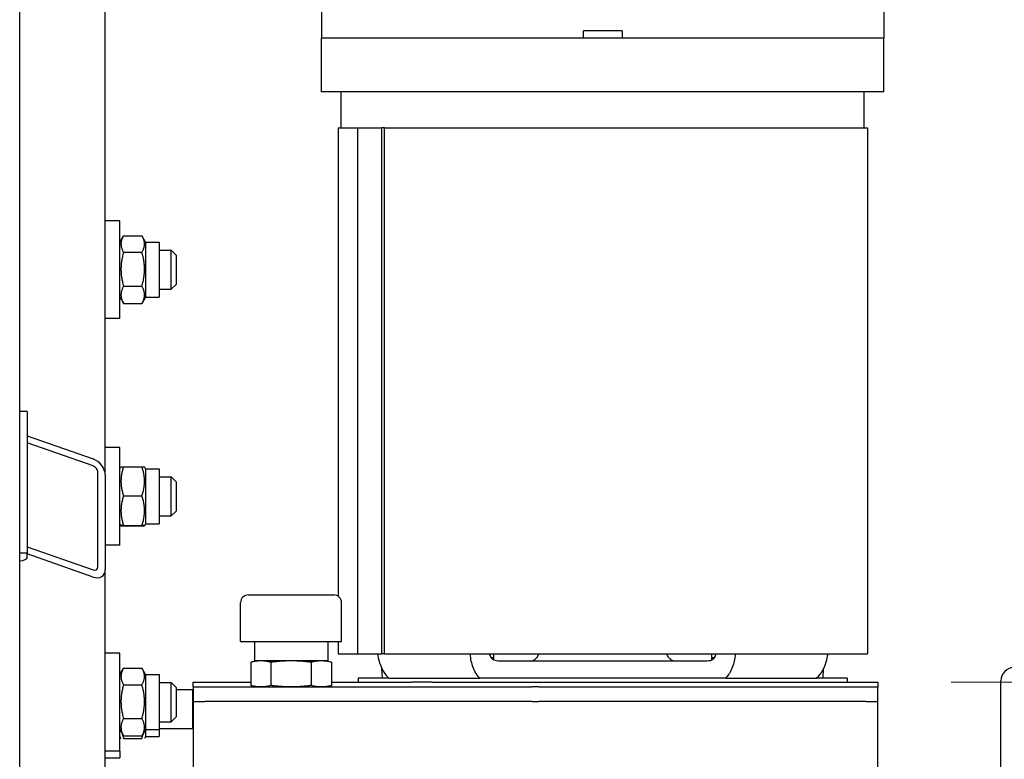
# Model space of a CAD drawing. Units: millimetres. Extents: x 466 to 6270, y 58 to 8172.
# Drawn here: x 1531 to 1934, y 2422 to 2725 of the extents above; entities that cross this region are included whole.
import ezdxf

# ---------------------------------------------------------------- set-up
doc = ezdxf.new("R2010")
doc.units = ezdxf.units.MM
doc.header["$LTSCALE"] = 30
doc.layers.add('Dimensions(Hillmar_metric)', color=7, linetype='Continuous', lineweight=13)
doc.layers.add('Visible Edges(Hillmar_metric)', color=7, linetype='Continuous', lineweight=25)
doc.styles.add('Hillmar_metric_Dimensions', font='arial.ttf')
doc.dimstyles.new('DEFAULT-ISO-Method 1b-Hillmar_metric', dxfattribs={"dimscale": 30, "dimtxt": 2, "dimasz": 2.5, "dimexe": 1, "dimexo": 1, "dimgap": 0.25, "dimtad": 1, "dimtih": 1, "dimtoh": 1, "dimrnd": 1e-08, "dimdsep": 46, "dimtxsty": 'Hillmar_metric_Dimensions', "dimcen": 0.09, "dimdle": 8, "dimclrd": 7, "dimclre": 7, "dimclrt": 7, "dimazin": 2, "dimtfac": 0.75, "dimtmove": 0, "dimatfit": 3, "dimfxl": 1, "dimtolj": 1, "dimlwd": 9, "dimlwe": 9, "dimarcsym": 0})

# ---------------------------------------------------------------- blocks, each defined once
blk = doc.blocks.new('*D33')
at = {"layer": 'Defpoints', "color": 0, "linetype": 'Continuous', "transparency": 16777216}
for p in [(1881.8, 2453.83), (1924.3, 1959.83), (2898.64, 1959.83)]:
    blk.add_point(p, dxfattribs=at)
at = {"layer": 'Dimensions(Hillmar_metric)', "color": 7, "linetype": 'Continuous', "lineweight": 9, "transparency": 16777216}
for p, q in [((1911.8, 2453.83), (2928.64, 2453.83)), ((2898.64, 2378.83), (2898.64, 2244.97)), ((2898.64, 2034.83), (2898.64, 2168.7)), ((1954.3, 1959.83), (2928.64, 1959.83))]:
    blk.add_line(p, q, dxfattribs=at)
at = {"layer": 'Dimensions(Hillmar_metric)', "color": 7, "linetype": 'Continuous', "transparency": 16777216}
for points in [[(2886.14, 2378.83), (2911.14, 2378.83), (2898.64, 2453.83)], [(2886.14, 2034.83), (2911.14, 2034.83), (2898.64, 1959.83)]]:
    blk.add_solid(points, dxfattribs=at)
at = {"layer": 'Dimensions(Hillmar_metric)', "color": 7, "linetype": 'Continuous', "lineweight": 13, "transparency": 16777216, "insert": (2898.64, 2206.83), "char_height": 60, "attachment_point": 5, "style": 'Hillmar_metric_Dimensions'}
blk.add_mtext('\\A1;494', dxfattribs=at)
blk = doc.blocks.new('*D34')
at = {"layer": 'Defpoints', "color": 0, "linetype": 'Continuous', "transparency": 16777216}
for p in [(1849.3, 3040.38), (1881.8, 2453.83), (2898.64, 2453.83)]:
    blk.add_point(p, dxfattribs=at)
at = {"layer": 'Dimensions(Hillmar_metric)', "color": 7, "linetype": 'Continuous', "lineweight": 9, "transparency": 16777216}
for p, q in [((1879.3, 3040.38), (2928.64, 3040.38)), ((2898.64, 2965.38), (2898.64, 2785.24)), ((2898.64, 2528.83), (2898.64, 2708.97)), ((1911.8, 2453.83), (2928.64, 2453.83))]:
    blk.add_line(p, q, dxfattribs=at)
at = {"layer": 'Dimensions(Hillmar_metric)', "color": 7, "linetype": 'Continuous', "transparency": 16777216}
for points in [[(2886.14, 2965.38), (2911.14, 2965.38), (2898.64, 3040.38)], [(2886.14, 2528.83), (2911.14, 2528.83), (2898.64, 2453.83)]]:
    blk.add_solid(points, dxfattribs=at)
at = {"layer": 'Dimensions(Hillmar_metric)', "color": 7, "linetype": 'Continuous', "lineweight": 13, "transparency": 16777216, "insert": (2898.64, 2747.11), "char_height": 60, "attachment_point": 5, "style": 'Hillmar_metric_Dimensions'}
blk.add_mtext('\\A1;587', dxfattribs=at)
blk = doc.blocks.new('*D35')
at = {"layer": 'Defpoints', "color": 0, "linetype": 'Continuous', "transparency": 16777216}
for p in [(2689.93, 2516.86), (1639.3, 1884.83), (2689.93, 1764.22)]:
    blk.add_point(p, dxfattribs=at)
at = {"layer": 'Dimensions(Hillmar_metric)', "color": 7, "linetype": 'Continuous', "lineweight": 9, "transparency": 16777216}
for p, q in [((2689.93, 2486.86), (2689.93, 1734.22)), ((1639.3, 1854.83), (1639.3, 1734.22)), ((1714.3, 1764.22), (2614.93, 1764.22))]:
    blk.add_line(p, q, dxfattribs=at)
at = {"layer": 'Dimensions(Hillmar_metric)', "color": 7, "linetype": 'Continuous', "transparency": 16777216}
for points in [[(1714.3, 1776.72), (1714.3, 1751.72), (1639.3, 1764.22)], [(2614.93, 1776.72), (2614.93, 1751.72), (2689.93, 1764.22)]]:
    blk.add_solid(points, dxfattribs=at)
at = {"layer": 'Dimensions(Hillmar_metric)', "color": 7, "linetype": 'Continuous', "lineweight": 13, "transparency": 16777216, "insert": (2164.61, 1802.35), "char_height": 60, "attachment_point": 5, "style": 'Hillmar_metric_Dimensions'}
blk.add_mtext('\\A1;1055', dxfattribs=at)

msp = doc.modelspace()

# ---------------------------------------------------------------- linework, layer by layer
at = {"layer": 'Visible Edges(Hillmar_metric)'}
for p, q in [((1530.797, 2215.832), (1530.797, 3461.632)), ((1565.797, 2538.487), (1565.797, 3030.419)), ((1654.297, 2729.12), (1654.297, 2717.12)), ((1884.297, 2729.12), (1884.297, 2717.12)), ((1777.23, 2720.12), (1761.364, 2720.12)), ((1761.364, 2717.12), (1761.364, 2720.12)), ((1777.23, 2720.12), (1777.23, 2717.12)), ((1884.297, 2717.12), (1654.297, 2717.12)), ((1654.297, 2695.12), (1654.297, 2717.12)), ((1884.297, 2717.12), (1654.297, 2717.12)), ((1654.297, 2695.12), (1654.297, 2717.12)), ((1884.297, 2717.12), (1654.297, 2717.12)), ((1654.297, 2695.12), (1654.297, 2717.12)), ((1884.297, 2717.12), (1654.297, 2717.12)), ((1654.297, 2695.12), (1654.297, 2717.12)), ((1761.364, 2717.12), (1654.297, 2717.12)), ((1884.297, 2717.12), (1777.23, 2717.12)), ((1884.297, 2695.12), (1884.297, 2717.12)), ((1884.297, 2695.12), (1884.297, 2717.12)), ((1884.297, 2695.12), (1884.297, 2717.12)), ((1884.297, 2695.12), (1884.297, 2717.12)), ((1884.297, 2695.12), (1654.297, 2695.12)), ((1884.297, 2695.12), (1654.297, 2695.12)), ((1884.297, 2695.12), (1654.297, 2695.12)), ((1884.297, 2695.12), (1654.297, 2695.12)), ((1662.297, 2680.42), (1662.297, 2695.12)), ((1662.297, 2680.42), (1662.297, 2695.12)), ((1662.297, 2680.42), (1662.297, 2695.12)), ((1662.297, 2680.42), (1662.297, 2695.12)), ((1876.297, 2680.42), (1876.297, 2695.12)), ((1876.297, 2680.42), (1876.297, 2695.12)), ((1876.297, 2680.42), (1876.297, 2695.12)), ((1876.297, 2680.42), (1876.297, 2695.12)), ((1661.027, 2680.42), (1669.049, 2680.42)), ((1661.027, 2680.42), (1661.027, 2488.95)), ((1669.049, 2465.42), (1669.049, 2680.42)), ((1669.049, 2680.42), (1678.939, 2680.42)), ((1679.986, 2680.42), (1678.939, 2680.42)), ((1678.939, 2465.42), (1678.939, 2680.42)), ((1679.986, 2465.42), (1679.986, 2680.42)), ((1679.986, 2680.42), (1877.567, 2680.42)), ((1877.567, 2680.42), (1877.567, 2465.42)), ((1571.797, 2642.419), (1565.797, 2642.419)), ((1571.797, 2602.419), (1571.797, 2642.419)), ((1571.797, 2633.669), (1573.229, 2636.149)), ((1573.302, 2636.273), (1580.792, 2636.273)), ((1582.297, 2633.669), (1580.865, 2636.149)), ((1582.297, 2633.669), (1582.297, 2611.169)), ((1582.297, 2633.669), (1587.797, 2633.669)), ((1587.797, 2633.669), (1587.797, 2611.169)), ((1587.797, 2630.419), (1592.797, 2630.419)), ((1592.797, 2614.419), (1592.797, 2630.419)), ((1594.797, 2628.419), (1592.797, 2630.419)), ((1573.302, 2629.539), (1580.792, 2629.539)), ((1594.797, 2628.419), (1594.797, 2616.419)), ((1573.302, 2615.685), (1580.792, 2615.685)), ((1587.797, 2614.419), (1592.797, 2614.419)), ((1594.797, 2616.419), (1592.797, 2614.419)), ((1571.797, 2611.169), (1573.229, 2608.688)), ((1582.297, 2611.169), (1580.865, 2608.688)), ((1582.297, 2611.169), (1587.797, 2611.169)), ((1573.302, 2608.564), (1580.792, 2608.564)), ((1571.797, 2602.419), (1565.797, 2602.419)), ((1533.797, 2564.452), (1530.797, 2564.452)), ((1533.797, 2564.452), (1533.797, 2506.496)), ((1533.797, 2554.509), (1560.797, 2545.065)), ((1560.797, 2542.167), (1533.797, 2551.611)), ((1571.797, 2549.758), (1565.797, 2549.758)), ((1571.797, 2509.758), (1571.797, 2549.758)), ((1571.797, 2541.008), (1572.231, 2541.76)), ((1573.302, 2541.868), (1580.792, 2541.868)), ((1582.297, 2541.008), (1581.863, 2541.76)), ((1562.797, 2500.899), (1562.797, 2539.536)), ((1565.797, 2538.487), (1565.797, 2499.85)), ((1582.297, 2541.008), (1582.297, 2518.508)), ((1582.297, 2541.008), (1587.797, 2541.008)), ((1587.797, 2541.008), (1587.797, 2518.508)), ((1587.797, 2537.758), (1592.797, 2537.758)), ((1592.797, 2521.758), (1592.797, 2537.758)), ((1594.797, 2535.758), (1592.797, 2537.758)), ((1594.797, 2535.758), (1594.797, 2523.758)), ((1573.302, 2529.981), (1580.792, 2529.981)), ((1587.797, 2521.758), (1592.797, 2521.758)), ((1594.797, 2523.758), (1592.797, 2521.758)), ((1571.797, 2518.508), (1572.231, 2517.757)), ((1573.302, 2517.871), (1580.792, 2517.871)), ((1573.302, 2517.648), (1580.792, 2517.648)), ((1582.297, 2518.508), (1581.863, 2517.757)), ((1582.297, 2518.508), (1587.797, 2518.508)), ((1571.797, 2509.758), (1565.797, 2509.758)), ((1533.797, 2506.496), (1530.797, 2506.496)), ((1533.797, 2509.11), (1560.797, 2499.667)), ((1533.797, 2504.684), (1533.797, 2506.496)), ((1560.797, 2496.769), (1533.797, 2506.212)), ((1565.797, 2244.395), (1565.797, 2499.85)), ((1624.335, 2489.488), (1659.26, 2489.488)), ((1621.16, 2470.438), (1621.16, 2486.313)), ((1662.435, 2470.438), (1662.435, 2486.313)), ((1621.16, 2470.438), (1662.435, 2470.438)), ((1626.797, 2470.438), (1626.797, 2462.5)), ((1656.797, 2470.438), (1656.797, 2462.5)), ((1661.027, 2470.438), (1661.027, 2465.42)), ((1571.797, 2465.642), (1565.797, 2465.642)), ((1571.797, 2425.642), (1571.797, 2465.642)), ((1661.027, 2465.42), (1669.049, 2465.42)), ((1669.049, 2465.42), (1678.939, 2465.42)), ((1679.986, 2465.42), (1678.939, 2465.42)), ((1679.986, 2465.42), (1877.567, 2465.42)), ((1724.729, 2463.832), (1724.729, 2465.42)), ((1724.729, 2462.793), (1724.729, 2465.42)), ((1724.729, 2462.793), (1724.729, 2465.42)), ((1724.729, 2462.793), (1724.729, 2465.42)), ((1724.729, 2462.793), (1724.729, 2465.42)), ((1813.866, 2463.832), (1813.866, 2465.42)), ((1813.866, 2462.793), (1813.866, 2465.42)), ((1813.866, 2462.793), (1813.866, 2465.42)), ((1813.866, 2462.793), (1813.866, 2465.42)), ((1813.866, 2462.793), (1813.866, 2465.42)), ((1627.51, 2462.5), (1625.299, 2461.908)), ((1625.299, 2461.908), (1625.299, 2452.425)), ((1656.797, 2462.5), (1626.797, 2462.5)), ((1633.548, 2461.908), (1633.548, 2452.425)), ((1650.046, 2461.908), (1650.046, 2452.425)), ((1656.085, 2462.5), (1658.295, 2461.908)), ((1658.295, 2461.908), (1658.295, 2452.425)), ((1723.592, 2463.832), (1724.729, 2463.832)), ((1808.531, 2462.42), (1730.063, 2462.42)), ((1808.531, 2462.42), (1730.063, 2462.42)), ((1808.531, 2462.42), (1730.063, 2462.42)), ((1808.531, 2462.42), (1730.063, 2462.42)), ((1813.866, 2463.832), (1815.002, 2463.832)), ((1571.797, 2456.892), (1573.229, 2459.372)), ((1573.302, 2459.497), (1580.792, 2459.497)), ((1582.297, 2456.892), (1580.865, 2459.372)), ((1582.297, 2456.892), (1582.297, 2434.392)), ((1582.297, 2456.892), (1587.797, 2456.892)), ((1587.797, 2456.892), (1587.797, 2434.392)), ((1679.166, 2455.42), (1678.998, 2459.274)), ((1679.166, 2455.42), (1678.998, 2459.274)), ((1679.166, 2455.42), (1678.998, 2459.274)), ((1679.166, 2455.42), (1678.998, 2459.274)), ((1859.428, 2455.42), (1859.596, 2459.274)), ((1859.428, 2455.42), (1859.596, 2459.274)), ((1859.428, 2455.42), (1859.596, 2459.274)), ((1859.428, 2455.42), (1859.596, 2459.274)), ((1587.797, 2453.642), (1592.797, 2453.642)), ((1592.797, 2437.642), (1592.797, 2453.642)), ((1594.797, 2451.642), (1592.797, 2453.642)), ((1601.797, 2453.832), (1625.299, 2453.832)), ((1601.797, 2451.832), (1601.797, 2453.832)), ((1658.295, 2453.832), (1691.043, 2453.832)), ((1681.739, 2455.42), (1669.297, 2455.42)), ((1669.297, 2455.42), (1669.297, 2453.832)), ((1681.739, 2455.42), (1718.952, 2455.42)), ((1681.739, 2455.42), (1718.952, 2455.42)), ((1681.739, 2455.42), (1718.952, 2455.42)), ((1681.739, 2455.42), (1718.952, 2455.42)), ((1699.502, 2453.832), (1691.043, 2453.832)), ((1699.502, 2453.832), (1708.806, 2453.832)), ((1708.806, 2453.832), (1799.907, 2453.832)), ((1719.674, 2455.42), (1718.952, 2455.42)), ((1719.674, 2455.42), (1718.952, 2455.42)), ((1719.674, 2455.42), (1718.952, 2455.42)), ((1719.674, 2455.42), (1718.952, 2455.42)), ((1818.921, 2455.42), (1719.674, 2455.42)), ((1799.907, 2453.832), (1881.797, 2453.832)), ((1819.642, 2455.42), (1818.921, 2455.42)), ((1819.642, 2455.42), (1818.921, 2455.42)), ((1819.642, 2455.42), (1818.921, 2455.42)), ((1819.642, 2455.42), (1818.921, 2455.42)), ((1819.642, 2455.42), (1856.855, 2455.42)), ((1819.642, 2455.42), (1856.855, 2455.42)), ((1819.642, 2455.42), (1856.855, 2455.42)), ((1819.642, 2455.42), (1856.855, 2455.42)), ((1869.297, 2455.42), (1856.855, 2455.42)), ((1869.297, 2455.42), (1869.297, 2453.832)), ((1881.797, 2453.832), (1881.797, 2451.832)), ((1932.168, 2007.832), (1932.168, 2454.275)), ((1573.302, 2452.763), (1580.792, 2452.763)), ((1594.797, 2451.642), (1594.797, 2439.642)), ((1594.797, 2450.825), (1601.57, 2450.825)), ((1601.57, 2434.825), (1601.57, 2450.825)), ((1601.797, 2450.598), (1601.57, 2450.825)), ((1601.797, 2451.832), (1601.797, 2445.832)), ((1601.797, 2451.832), (1606.447, 2451.832)), ((1606.447, 2451.832), (1740.447, 2451.832)), ((1627.51, 2451.832), (1625.299, 2452.425)), ((1656.085, 2451.832), (1658.295, 2452.425)), ((1743.147, 2451.832), (1740.447, 2451.832)), ((1743.147, 2451.832), (1877.147, 2451.832)), ((1877.147, 2451.832), (1881.797, 2451.832)), ((1881.797, 2445.832), (1881.797, 2451.832)), ((1601.797, 2445.832), (1601.797, 2368.332)), ((1601.797, 2445.832), (1606.54, 2445.832)), ((1732.28, 2445.832), (1606.54, 2445.832)), ((1740.447, 2445.832), (1732.28, 2445.832)), ((1740.447, 2445.832), (1743.147, 2445.832)), ((1751.315, 2445.832), (1743.147, 2445.832)), ((1877.054, 2445.832), (1751.315, 2445.832)), ((1877.054, 2445.832), (1881.797, 2445.832)), ((1881.797, 2368.332), (1881.797, 2445.832)), ((1573.302, 2438.908), (1580.792, 2438.908)), ((1587.797, 2437.642), (1592.797, 2437.642)), ((1594.797, 2439.642), (1592.797, 2437.642)), ((1571.797, 2434.392), (1573.229, 2431.911)), ((1582.297, 2434.392), (1580.865, 2431.911)), ((1582.297, 2434.392), (1582.297, 2431.575)), ((1582.297, 2434.392), (1587.797, 2434.392)), ((1587.797, 2434.825), (1601.57, 2434.825)), ((1587.797, 2434.392), (1587.797, 2431.575)), ((1601.797, 2435.052), (1601.57, 2434.825)), ((1571.797, 2431.575), (1572.23, 2430.825)), ((1573.302, 2431.787), (1580.792, 2431.787)), ((1573.302, 2430.825), (1580.792, 2430.825)), ((1582.297, 2431.575), (1581.864, 2430.825)), ((1582.297, 2431.575), (1587.797, 2431.575)), ((1571.797, 2425.642), (1565.797, 2425.642)), ((1571.797, 2425.642), (1571.797, 2422.825)), ((1565.797, 2422.825), (1571.797, 2422.825))]:
    msp.add_line(p, q, dxfattribs=at)
for centre, radius, start, end in [((1624.335, 2486.313), 3.175, 90, 180), ((1659.26, 2486.313), 3.175, 0, 90), ((1937.726, 2454.275), 5.558, 90, 180)]:
    msp.add_arc(centre, radius, start, end, dxfattribs=at)
for centre, major_axis, ratio, start_param, end_param in [((1560.797, 2540.235), (3.984, -4.312), 0.7006982, 0.6488067, 2.219603), ((1560.797, 2540.235), (-1.594, 1.725), 0.7006982, 3.7903993, 5.3611957), ((1527.797, 2504.684), (6, 0), 0.258819, 5.2359878, 6.2831853), ((1560.797, 2501.598), (-1.594, 1.725), 0.7006982, 2.219603, 3.7903993), ((1560.797, 2501.598), (3.984, -4.312), 0.7006982, 5.3611957, 6.931992)]:
    msp.add_ellipse(centre, major_axis=major_axis, ratio=ratio, start_param=start_param, end_param=end_param, dxfattribs=at)
for points, weights in [([(1573.302, 2636.273), (1571.302, 2632.906), (1573.302, 2629.539)], [1, 1.15470053838, 1]), ([(1580.792, 2629.539), (1582.792, 2632.906), (1580.792, 2636.273)], [1, 1.15470053838, 1]), ([(1573.302, 2629.539), (1571.302, 2622.612), (1573.302, 2615.685)], [1, 1.15470053838, 1]), ([(1580.792, 2615.685), (1582.792, 2622.612), (1580.792, 2629.539)], [1, 1.15470053838, 1]), ([(1573.302, 2615.685), (1571.302, 2612.124), (1573.302, 2608.564)], [1, 1.15470053838, 1]), ([(1580.792, 2608.564), (1582.792, 2612.124), (1580.792, 2615.685)], [1, 1.15470053838, 1]), ([(1573.302, 2608.564), (1573.265, 2608.626), (1573.229, 2608.688)], [1, 1.00248721534, 1.00489445371]), ([(1580.865, 2608.688), (1580.829, 2608.626), (1580.792, 2608.564)], [1.00489445371, 1.00248721534, 1]), ([(1573.302, 2541.868), (1571.302, 2535.925), (1573.302, 2529.981)], [1, 1.15470053838, 1]), ([(1572.231, 2541.76), (1572.26, 2541.81), (1573.302, 2541.868)], [1.07728034732, 1.07502465633, 1]), ([(1580.792, 2541.868), (1581.834, 2541.81), (1581.863, 2541.76)], [1, 1.07502465633, 1.07728034732]), ([(1580.792, 2529.981), (1582.792, 2535.925), (1580.792, 2541.868)], [1, 1.15470053838, 1]), ([(1573.302, 2529.981), (1571.302, 2523.926), (1573.302, 2517.871)], [1, 1.15470053838, 1]), ([(1580.792, 2517.871), (1582.792, 2523.926), (1580.792, 2529.981)], [1, 1.15470053838, 1]), ([(1573.302, 2517.871), (1571.302, 2517.76), (1573.302, 2517.648)], [1, 1.15470053838, 1]), ([(1580.792, 2517.648), (1582.792, 2517.76), (1580.792, 2517.871)], [1, 1.15470053838, 1]), ([(1573.302, 2459.497), (1571.302, 2456.13), (1573.302, 2452.763)], [1, 1.15470053838, 1]), ([(1580.792, 2452.763), (1582.792, 2456.13), (1580.792, 2459.497)], [1, 1.15470053838, 1]), ([(1573.302, 2452.763), (1571.302, 2445.835), (1573.302, 2438.908)], [1, 1.15470053838, 1]), ([(1580.792, 2438.908), (1582.792, 2445.835), (1580.792, 2452.763)], [1, 1.15470053838, 1]), ([(1573.302, 2438.908), (1571.302, 2435.348), (1573.302, 2431.787)], [1, 1.15470053838, 1]), ([(1580.792, 2431.787), (1582.792, 2435.348), (1580.792, 2438.908)], [1, 1.15470053838, 1]), ([(1572.743, 2432.754), (1572.969, 2431.824), (1573.302, 2430.825)], [1.03892349891, 1.02283127227, 1]), ([(1580.792, 2430.825), (1581.126, 2431.824), (1581.352, 2432.754)], [1, 1.02283127227, 1.03892349891]), ([(1573.302, 2431.787), (1573.265, 2431.85), (1573.229, 2431.911)], [1, 1.00248721534, 1.00489445371]), ([(1580.865, 2431.911), (1580.829, 2431.85), (1580.792, 2431.787)], [1.00489445371, 1.00248721534, 1])]:
    msp.add_rational_spline(points, weights, degree=2, dxfattribs=at)
for points, knots in [([(1677.185, 2465.42), (1677.221, 2465.121), (1677.264, 2464.82), (1677.479, 2463.541), (1677.719, 2462.581), (1678.272, 2460.879), (1678.636, 2459.981), (1679.491, 2458.307), (1679.981, 2457.531), (1680.849, 2456.377), (1681.278, 2455.877), (1681.739, 2455.42)], [0.1913804, 0.1913804, 0.1913804, 0.1913804, 0.2750722, 0.2750722, 0.5501444, 0.5501444, 0.827686, 0.827686, 1.1052275, 1.1052275, 1.3193689, 1.3193689, 1.3193689, 1.3193689]), ([(1677.185, 2465.42), (1677.221, 2465.121), (1677.264, 2464.82), (1677.479, 2463.541), (1677.719, 2462.581), (1678.272, 2460.879), (1678.636, 2459.981), (1679.491, 2458.307), (1679.981, 2457.531), (1680.849, 2456.377), (1681.278, 2455.877), (1681.739, 2455.42)], [0.1913804, 0.1913804, 0.1913804, 0.1913804, 0.2750722, 0.2750722, 0.5501444, 0.5501444, 0.827686, 0.827686, 1.1052275, 1.1052275, 1.3193689, 1.3193689, 1.3193689, 1.3193689]), ([(1677.185, 2465.42), (1677.221, 2465.121), (1677.264, 2464.82), (1677.479, 2463.541), (1677.719, 2462.581), (1678.272, 2460.879), (1678.636, 2459.981), (1679.491, 2458.307), (1679.981, 2457.531), (1680.849, 2456.377), (1681.278, 2455.877), (1681.739, 2455.42)], [0.1913804, 0.1913804, 0.1913804, 0.1913804, 0.2750722, 0.2750722, 0.5501444, 0.5501444, 0.827686, 0.827686, 1.1052275, 1.1052275, 1.3193689, 1.3193689, 1.3193689, 1.3193689]), ([(1677.185, 2465.42), (1677.221, 2465.121), (1677.264, 2464.82), (1677.479, 2463.541), (1677.719, 2462.581), (1678.272, 2460.879), (1678.636, 2459.981), (1679.491, 2458.307), (1679.981, 2457.531), (1680.849, 2456.377), (1681.278, 2455.877), (1681.739, 2455.42)], [0.1913804, 0.1913804, 0.1913804, 0.1913804, 0.2750722, 0.2750722, 0.5501444, 0.5501444, 0.827686, 0.827686, 1.1052275, 1.1052275, 1.3193689, 1.3193689, 1.3193689, 1.3193689]), ([(1718.952, 2455.42), (1718.53, 2455.877), (1718.141, 2456.377), (1717.365, 2457.531), (1716.934, 2458.307), (1716.202, 2459.981), (1715.901, 2460.879), (1715.465, 2462.581), (1715.289, 2463.541), (1715.158, 2464.82), (1715.134, 2465.121), (1715.117, 2465.42)], [-1.3193689, -1.3193689, -1.3193689, -1.3193689, -1.1052275, -1.1052275, -0.827686, -0.827686, -0.5501444, -0.5501444, -0.2750722, -0.2750722, -0.1913804, -0.1913804, -0.1913804, -0.1913804]), ([(1718.952, 2455.42), (1718.53, 2455.877), (1718.141, 2456.377), (1717.365, 2457.531), (1716.934, 2458.307), (1716.202, 2459.981), (1715.901, 2460.879), (1715.465, 2462.581), (1715.289, 2463.541), (1715.158, 2464.82), (1715.134, 2465.121), (1715.117, 2465.42)], [-1.3193689, -1.3193689, -1.3193689, -1.3193689, -1.1052275, -1.1052275, -0.827686, -0.827686, -0.5501444, -0.5501444, -0.2750722, -0.2750722, -0.1913804, -0.1913804, -0.1913804, -0.1913804]), ([(1718.952, 2455.42), (1718.53, 2455.877), (1718.141, 2456.377), (1717.365, 2457.531), (1716.934, 2458.307), (1716.202, 2459.981), (1715.901, 2460.879), (1715.465, 2462.581), (1715.289, 2463.541), (1715.158, 2464.82), (1715.134, 2465.121), (1715.117, 2465.42)], [-1.3193689, -1.3193689, -1.3193689, -1.3193689, -1.1052275, -1.1052275, -0.827686, -0.827686, -0.5501444, -0.5501444, -0.2750722, -0.2750722, -0.1913804, -0.1913804, -0.1913804, -0.1913804]), ([(1718.952, 2455.42), (1718.53, 2455.877), (1718.141, 2456.377), (1717.365, 2457.531), (1716.934, 2458.307), (1716.202, 2459.981), (1715.901, 2460.879), (1715.465, 2462.581), (1715.289, 2463.541), (1715.158, 2464.82), (1715.134, 2465.121), (1715.117, 2465.42)], [-1.3193689, -1.3193689, -1.3193689, -1.3193689, -1.1052275, -1.1052275, -0.827686, -0.827686, -0.5501444, -0.5501444, -0.2750722, -0.2750722, -0.1913804, -0.1913804, -0.1913804, -0.1913804]), ([(1722.858, 2465.42), (1722.928, 2465.168), (1723.018, 2464.909), (1723.247, 2464.386), (1723.392, 2464.127), (1723.688, 2463.688), (1723.868, 2463.468), (1724.149, 2463.196), (1724.238, 2463.118), (1724.327, 2463.048)], [0.19470731, 0.19470731, 0.19470731, 0.19470731, 0.27564587, 0.27564587, 0.36826459, 0.36826459, 0.46302738, 0.46302738, 0.50476611, 0.50476611, 0.50476611, 0.50476611]), ([(1722.858, 2465.42), (1722.928, 2465.168), (1723.018, 2464.909), (1723.247, 2464.386), (1723.392, 2464.127), (1723.688, 2463.688), (1723.868, 2463.468), (1724.149, 2463.196), (1724.238, 2463.118), (1724.327, 2463.048)], [0.19470731, 0.19470731, 0.19470731, 0.19470731, 0.27564587, 0.27564587, 0.36826459, 0.36826459, 0.46302738, 0.46302738, 0.50476611, 0.50476611, 0.50476611, 0.50476611]), ([(1722.858, 2465.42), (1722.928, 2465.168), (1723.018, 2464.909), (1723.247, 2464.386), (1723.392, 2464.127), (1723.688, 2463.688), (1723.868, 2463.468), (1724.149, 2463.196), (1724.238, 2463.118), (1724.327, 2463.048)], [0.19470731, 0.19470731, 0.19470731, 0.19470731, 0.27564587, 0.27564587, 0.36826459, 0.36826459, 0.46302738, 0.46302738, 0.50476611, 0.50476611, 0.50476611, 0.50476611]), ([(1722.858, 2465.42), (1722.928, 2465.168), (1723.018, 2464.909), (1723.247, 2464.386), (1723.392, 2464.127), (1723.688, 2463.688), (1723.868, 2463.468), (1724.149, 2463.196), (1724.238, 2463.118), (1724.327, 2463.048)], [0.19470731, 0.19470731, 0.19470731, 0.19470731, 0.27564587, 0.27564587, 0.36826459, 0.36826459, 0.46302738, 0.46302738, 0.50476611, 0.50476611, 0.50476611, 0.50476611]), ([(1743.098, 2465.42), (1743.018, 2465.164), (1742.916, 2464.899), (1742.664, 2464.371), (1742.509, 2464.111), (1742.197, 2463.674), (1742.011, 2463.456), (1741.61, 2463.08), (1741.395, 2462.922), (1740.987, 2462.685), (1740.754, 2462.583), (1740.28, 2462.45), (1740.038, 2462.42), (1739.816, 2462.42)], [1.68425238, 1.68425238, 1.68425238, 1.68425238, 1.76676688, 1.76676688, 1.85960287, 1.85960287, 1.9531622, 1.9531622, 2.04672153, 2.04672153, 2.14074912, 2.14074912, 2.23477671, 2.23477671, 2.23477671, 2.23477671]), ([(1743.098, 2465.42), (1743.018, 2465.164), (1742.916, 2464.899), (1742.664, 2464.371), (1742.509, 2464.111), (1742.197, 2463.674), (1742.011, 2463.456), (1741.61, 2463.08), (1741.395, 2462.922), (1740.987, 2462.685), (1740.754, 2462.583), (1740.28, 2462.45), (1740.038, 2462.42), (1739.816, 2462.42)], [1.68425238, 1.68425238, 1.68425238, 1.68425238, 1.76676688, 1.76676688, 1.85960287, 1.85960287, 1.9531622, 1.9531622, 2.04672153, 2.04672153, 2.14074912, 2.14074912, 2.23477671, 2.23477671, 2.23477671, 2.23477671]), ([(1743.098, 2465.42), (1743.018, 2465.164), (1742.916, 2464.899), (1742.664, 2464.371), (1742.509, 2464.111), (1742.197, 2463.674), (1742.011, 2463.456), (1741.61, 2463.08), (1741.395, 2462.922), (1740.987, 2462.685), (1740.754, 2462.583), (1740.28, 2462.45), (1740.038, 2462.42), (1739.816, 2462.42)], [1.68425238, 1.68425238, 1.68425238, 1.68425238, 1.76676688, 1.76676688, 1.85960287, 1.85960287, 1.9531622, 1.9531622, 2.04672153, 2.04672153, 2.14074912, 2.14074912, 2.23477671, 2.23477671, 2.23477671, 2.23477671]), ([(1743.098, 2465.42), (1743.018, 2465.164), (1742.916, 2464.899), (1742.664, 2464.371), (1742.509, 2464.111), (1742.197, 2463.674), (1742.011, 2463.456), (1741.61, 2463.08), (1741.395, 2462.922), (1740.987, 2462.685), (1740.754, 2462.583), (1740.28, 2462.45), (1740.038, 2462.42), (1739.816, 2462.42)], [1.68425238, 1.68425238, 1.68425238, 1.68425238, 1.76676688, 1.76676688, 1.85960287, 1.85960287, 1.9531622, 1.9531622, 2.04672153, 2.04672153, 2.14074912, 2.14074912, 2.23477671, 2.23477671, 2.23477671, 2.23477671]), ([(1798.778, 2462.42), (1798.556, 2462.42), (1798.314, 2462.45), (1797.84, 2462.583), (1797.608, 2462.685), (1797.199, 2462.922), (1796.984, 2463.08), (1796.583, 2463.456), (1796.397, 2463.674), (1796.085, 2464.111), (1795.93, 2464.371), (1795.678, 2464.899), (1795.577, 2465.164), (1795.496, 2465.42)], [0.74442383, 0.74442383, 0.74442383, 0.74442383, 0.83845143, 0.83845143, 0.93247902, 0.93247902, 1.02603835, 1.02603835, 1.11959768, 1.11959768, 1.21243366, 1.21243366, 1.29494816, 1.29494816, 1.29494816, 1.29494816]), ([(1798.778, 2462.42), (1798.556, 2462.42), (1798.314, 2462.45), (1797.84, 2462.583), (1797.608, 2462.685), (1797.199, 2462.922), (1796.984, 2463.08), (1796.583, 2463.456), (1796.397, 2463.674), (1796.085, 2464.111), (1795.93, 2464.371), (1795.678, 2464.899), (1795.577, 2465.164), (1795.496, 2465.42)], [0.74442383, 0.74442383, 0.74442383, 0.74442383, 0.83845143, 0.83845143, 0.93247902, 0.93247902, 1.02603835, 1.02603835, 1.11959768, 1.11959768, 1.21243366, 1.21243366, 1.29494816, 1.29494816, 1.29494816, 1.29494816]), ([(1798.778, 2462.42), (1798.556, 2462.42), (1798.314, 2462.45), (1797.84, 2462.583), (1797.608, 2462.685), (1797.199, 2462.922), (1796.984, 2463.08), (1796.583, 2463.456), (1796.397, 2463.674), (1796.085, 2464.111), (1795.93, 2464.371), (1795.678, 2464.899), (1795.577, 2465.164), (1795.496, 2465.42)], [0.74442383, 0.74442383, 0.74442383, 0.74442383, 0.83845143, 0.83845143, 0.93247902, 0.93247902, 1.02603835, 1.02603835, 1.11959768, 1.11959768, 1.21243366, 1.21243366, 1.29494816, 1.29494816, 1.29494816, 1.29494816]), ([(1798.778, 2462.42), (1798.556, 2462.42), (1798.314, 2462.45), (1797.84, 2462.583), (1797.608, 2462.685), (1797.199, 2462.922), (1796.984, 2463.08), (1796.583, 2463.456), (1796.397, 2463.674), (1796.085, 2464.111), (1795.93, 2464.371), (1795.678, 2464.899), (1795.577, 2465.164), (1795.496, 2465.42)], [0.74442383, 0.74442383, 0.74442383, 0.74442383, 0.83845143, 0.83845143, 0.93247902, 0.93247902, 1.02603835, 1.02603835, 1.11959768, 1.11959768, 1.21243366, 1.21243366, 1.29494816, 1.29494816, 1.29494816, 1.29494816]), ([(1814.267, 2463.048), (1814.357, 2463.118), (1814.445, 2463.196), (1814.726, 2463.468), (1814.906, 2463.688), (1815.203, 2464.127), (1815.347, 2464.386), (1815.576, 2464.909), (1815.667, 2465.168), (1815.737, 2465.42)], [2.52092237, 2.52092237, 2.52092237, 2.52092237, 2.5626611, 2.5626611, 2.65742389, 2.65742389, 2.75004261, 2.75004261, 2.83098117, 2.83098117, 2.83098117, 2.83098117]), ([(1814.267, 2463.048), (1814.357, 2463.118), (1814.445, 2463.196), (1814.726, 2463.468), (1814.906, 2463.688), (1815.203, 2464.127), (1815.347, 2464.386), (1815.576, 2464.909), (1815.667, 2465.168), (1815.737, 2465.42)], [2.52092237, 2.52092237, 2.52092237, 2.52092237, 2.5626611, 2.5626611, 2.65742389, 2.65742389, 2.75004261, 2.75004261, 2.83098117, 2.83098117, 2.83098117, 2.83098117]), ([(1814.267, 2463.048), (1814.357, 2463.118), (1814.445, 2463.196), (1814.726, 2463.468), (1814.906, 2463.688), (1815.203, 2464.127), (1815.347, 2464.386), (1815.576, 2464.909), (1815.667, 2465.168), (1815.737, 2465.42)], [2.52092237, 2.52092237, 2.52092237, 2.52092237, 2.5626611, 2.5626611, 2.65742389, 2.65742389, 2.75004261, 2.75004261, 2.83098117, 2.83098117, 2.83098117, 2.83098117]), ([(1814.267, 2463.048), (1814.357, 2463.118), (1814.445, 2463.196), (1814.726, 2463.468), (1814.906, 2463.688), (1815.203, 2464.127), (1815.347, 2464.386), (1815.576, 2464.909), (1815.667, 2465.168), (1815.737, 2465.42)], [2.52092237, 2.52092237, 2.52092237, 2.52092237, 2.5626611, 2.5626611, 2.65742389, 2.65742389, 2.75004261, 2.75004261, 2.83098117, 2.83098117, 2.83098117, 2.83098117]), ([(1823.477, 2465.42), (1823.46, 2465.121), (1823.437, 2464.82), (1823.305, 2463.541), (1823.129, 2462.581), (1822.693, 2460.879), (1822.393, 2459.981), (1821.661, 2458.307), (1821.229, 2457.531), (1820.453, 2456.377), (1820.064, 2455.877), (1819.642, 2455.42)], [0.1913804, 0.1913804, 0.1913804, 0.1913804, 0.2750722, 0.2750722, 0.5501444, 0.5501444, 0.827686, 0.827686, 1.1052275, 1.1052275, 1.3193689, 1.3193689, 1.3193689, 1.3193689]), ([(1823.477, 2465.42), (1823.46, 2465.121), (1823.437, 2464.82), (1823.305, 2463.541), (1823.129, 2462.581), (1822.693, 2460.879), (1822.393, 2459.981), (1821.661, 2458.307), (1821.229, 2457.531), (1820.453, 2456.377), (1820.064, 2455.877), (1819.642, 2455.42)], [0.1913804, 0.1913804, 0.1913804, 0.1913804, 0.2750722, 0.2750722, 0.5501444, 0.5501444, 0.827686, 0.827686, 1.1052275, 1.1052275, 1.3193689, 1.3193689, 1.3193689, 1.3193689]), ([(1823.477, 2465.42), (1823.46, 2465.121), (1823.437, 2464.82), (1823.305, 2463.541), (1823.129, 2462.581), (1822.693, 2460.879), (1822.393, 2459.981), (1821.661, 2458.307), (1821.229, 2457.531), (1820.453, 2456.377), (1820.064, 2455.877), (1819.642, 2455.42)], [0.1913804, 0.1913804, 0.1913804, 0.1913804, 0.2750722, 0.2750722, 0.5501444, 0.5501444, 0.827686, 0.827686, 1.1052275, 1.1052275, 1.3193689, 1.3193689, 1.3193689, 1.3193689]), ([(1823.477, 2465.42), (1823.46, 2465.121), (1823.437, 2464.82), (1823.305, 2463.541), (1823.129, 2462.581), (1822.693, 2460.879), (1822.393, 2459.981), (1821.661, 2458.307), (1821.229, 2457.531), (1820.453, 2456.377), (1820.064, 2455.877), (1819.642, 2455.42)], [0.1913804, 0.1913804, 0.1913804, 0.1913804, 0.2750722, 0.2750722, 0.5501444, 0.5501444, 0.827686, 0.827686, 1.1052275, 1.1052275, 1.3193689, 1.3193689, 1.3193689, 1.3193689]), ([(1856.855, 2455.42), (1857.316, 2455.877), (1857.746, 2456.377), (1858.613, 2457.531), (1859.103, 2458.307), (1859.958, 2459.981), (1860.322, 2460.879), (1860.875, 2462.581), (1861.115, 2463.541), (1861.33, 2464.82), (1861.373, 2465.121), (1861.41, 2465.42)], [-1.3193689, -1.3193689, -1.3193689, -1.3193689, -1.1052275, -1.1052275, -0.827686, -0.827686, -0.5501444, -0.5501444, -0.2750722, -0.2750722, -0.1913804, -0.1913804, -0.1913804, -0.1913804]), ([(1856.855, 2455.42), (1857.316, 2455.877), (1857.746, 2456.377), (1858.613, 2457.531), (1859.103, 2458.307), (1859.958, 2459.981), (1860.322, 2460.879), (1860.875, 2462.581), (1861.115, 2463.541), (1861.33, 2464.82), (1861.373, 2465.121), (1861.41, 2465.42)], [-1.3193689, -1.3193689, -1.3193689, -1.3193689, -1.1052275, -1.1052275, -0.827686, -0.827686, -0.5501444, -0.5501444, -0.2750722, -0.2750722, -0.1913804, -0.1913804, -0.1913804, -0.1913804]), ([(1856.855, 2455.42), (1857.316, 2455.877), (1857.746, 2456.377), (1858.613, 2457.531), (1859.103, 2458.307), (1859.958, 2459.981), (1860.322, 2460.879), (1860.875, 2462.581), (1861.115, 2463.541), (1861.33, 2464.82), (1861.373, 2465.121), (1861.41, 2465.42)], [-1.3193689, -1.3193689, -1.3193689, -1.3193689, -1.1052275, -1.1052275, -0.827686, -0.827686, -0.5501444, -0.5501444, -0.2750722, -0.2750722, -0.1913804, -0.1913804, -0.1913804, -0.1913804]), ([(1856.855, 2455.42), (1857.316, 2455.877), (1857.746, 2456.377), (1858.613, 2457.531), (1859.103, 2458.307), (1859.958, 2459.981), (1860.322, 2460.879), (1860.875, 2462.581), (1861.115, 2463.541), (1861.33, 2464.82), (1861.373, 2465.121), (1861.41, 2465.42)], [-1.3193689, -1.3193689, -1.3193689, -1.3193689, -1.1052275, -1.1052275, -0.827686, -0.827686, -0.5501444, -0.5501444, -0.2750722, -0.2750722, -0.1913804, -0.1913804, -0.1913804, -0.1913804]), ([(1726.815, 2462.42), (1726.665, 2462.42), (1726.518, 2462.423), (1725.981, 2462.448), (1725.611, 2462.495), (1724.907, 2462.688), (1724.593, 2462.838), (1724.327, 2463.048)], [0.36686253, 0.36686253, 0.36686253, 0.36686253, 0.42043806, 0.42043806, 0.56598624, 0.56598624, 0.72209823, 0.72209823, 0.72209823, 0.72209823]), ([(1726.815, 2462.42), (1726.665, 2462.42), (1726.518, 2462.423), (1725.981, 2462.448), (1725.611, 2462.495), (1724.907, 2462.688), (1724.593, 2462.838), (1724.327, 2463.048)], [0.36686253, 0.36686253, 0.36686253, 0.36686253, 0.42043806, 0.42043806, 0.56598624, 0.56598624, 0.72209823, 0.72209823, 0.72209823, 0.72209823]), ([(1726.815, 2462.42), (1726.665, 2462.42), (1726.518, 2462.423), (1725.981, 2462.448), (1725.611, 2462.495), (1724.907, 2462.688), (1724.593, 2462.838), (1724.327, 2463.048)], [0.36686253, 0.36686253, 0.36686253, 0.36686253, 0.42043806, 0.42043806, 0.56598624, 0.56598624, 0.72209823, 0.72209823, 0.72209823, 0.72209823]), ([(1726.815, 2462.42), (1726.665, 2462.42), (1726.518, 2462.423), (1725.981, 2462.448), (1725.611, 2462.495), (1724.907, 2462.688), (1724.593, 2462.838), (1724.327, 2463.048)], [0.36686253, 0.36686253, 0.36686253, 0.36686253, 0.42043806, 0.42043806, 0.56598624, 0.56598624, 0.72209823, 0.72209823, 0.72209823, 0.72209823]), ([(1730.063, 2462.42), (1729.477, 2462.42), (1728.841, 2462.42), (1727.728, 2462.42), (1727.265, 2462.42), (1726.815, 2462.42)], [0, 0, 0, 0, 0.19529456, 0.19529456, 0.33427873, 0.33427873, 0.33427873, 0.33427873]), ([(1730.063, 2462.42), (1729.477, 2462.42), (1728.841, 2462.42), (1727.728, 2462.42), (1727.265, 2462.42), (1726.815, 2462.42)], [0, 0, 0, 0, 0.19529456, 0.19529456, 0.33427873, 0.33427873, 0.33427873, 0.33427873]), ([(1730.063, 2462.42), (1729.477, 2462.42), (1728.841, 2462.42), (1727.728, 2462.42), (1727.265, 2462.42), (1726.815, 2462.42)], [0, 0, 0, 0, 0.19529456, 0.19529456, 0.33427873, 0.33427873, 0.33427873, 0.33427873]), ([(1730.063, 2462.42), (1729.477, 2462.42), (1728.841, 2462.42), (1727.728, 2462.42), (1727.265, 2462.42), (1726.815, 2462.42)], [0, 0, 0, 0, 0.19529456, 0.19529456, 0.33427873, 0.33427873, 0.33427873, 0.33427873]), ([(1811.78, 2462.42), (1811.455, 2462.42), (1811.124, 2462.42), (1810.401, 2462.42), (1810.012, 2462.42), (1809.251, 2462.42), (1808.882, 2462.42), (1808.531, 2462.42)], [0.29029922, 0.29029922, 0.29029922, 0.29029922, 0.39037436, 0.39037436, 0.5072037, 0.5072037, 0.62405605, 0.62405605, 0.62405605, 0.62405605]), ([(1811.78, 2462.42), (1811.455, 2462.42), (1811.124, 2462.42), (1810.401, 2462.42), (1810.012, 2462.42), (1809.251, 2462.42), (1808.882, 2462.42), (1808.531, 2462.42)], [0.29029922, 0.29029922, 0.29029922, 0.29029922, 0.39037436, 0.39037436, 0.5072037, 0.5072037, 0.62405605, 0.62405605, 0.62405605, 0.62405605]), ([(1811.78, 2462.42), (1811.455, 2462.42), (1811.124, 2462.42), (1810.401, 2462.42), (1810.012, 2462.42), (1809.251, 2462.42), (1808.882, 2462.42), (1808.531, 2462.42)], [0.29029922, 0.29029922, 0.29029922, 0.29029922, 0.39037436, 0.39037436, 0.5072037, 0.5072037, 0.62405605, 0.62405605, 0.62405605, 0.62405605]), ([(1811.78, 2462.42), (1811.455, 2462.42), (1811.124, 2462.42), (1810.401, 2462.42), (1810.012, 2462.42), (1809.251, 2462.42), (1808.882, 2462.42), (1808.531, 2462.42)], [0.29029922, 0.29029922, 0.29029922, 0.29029922, 0.39037436, 0.39037436, 0.5072037, 0.5072037, 0.62405605, 0.62405605, 0.62405605, 0.62405605]), ([(1814.267, 2463.048), (1813.99, 2462.829), (1813.662, 2462.676), (1812.881, 2462.472), (1812.445, 2462.431), (1811.914, 2462.42), (1811.847, 2462.42), (1811.78, 2462.42)], [0, 0, 0, 0, 0.13828571, 0.13828571, 0.2820306, 0.2820306, 0.30279818, 0.30279818, 0.30279818, 0.30279818]), ([(1814.267, 2463.048), (1813.99, 2462.829), (1813.662, 2462.676), (1812.881, 2462.472), (1812.445, 2462.431), (1811.914, 2462.42), (1811.847, 2462.42), (1811.78, 2462.42)], [0, 0, 0, 0, 0.13828571, 0.13828571, 0.2820306, 0.2820306, 0.30279818, 0.30279818, 0.30279818, 0.30279818]), ([(1814.267, 2463.048), (1813.99, 2462.829), (1813.662, 2462.676), (1812.881, 2462.472), (1812.445, 2462.431), (1811.914, 2462.42), (1811.847, 2462.42), (1811.78, 2462.42)], [0, 0, 0, 0, 0.13828571, 0.13828571, 0.2820306, 0.2820306, 0.30279818, 0.30279818, 0.30279818, 0.30279818]), ([(1814.267, 2463.048), (1813.99, 2462.829), (1813.662, 2462.676), (1812.881, 2462.472), (1812.445, 2462.431), (1811.914, 2462.42), (1811.847, 2462.42), (1811.78, 2462.42)], [0, 0, 0, 0, 0.13828571, 0.13828571, 0.2820306, 0.2820306, 0.30279818, 0.30279818, 0.30279818, 0.30279818])]:
    msp.add_open_spline(points, degree=3, knots=knots, dxfattribs=at)
for points in [[(1629.424, 2462.5), (1629.15, 2462.5), (1628.602, 2462.483), (1627.783, 2462.408), (1626.966, 2462.287), (1626.146, 2462.123), (1625.583, 2461.984), (1625.299, 2461.908)], [(1633.548, 2461.908), (1633.264, 2461.984), (1632.702, 2462.123), (1631.881, 2462.287), (1631.064, 2462.408), (1630.246, 2462.483), (1629.698, 2462.5), (1629.424, 2462.5)], [(1641.797, 2462.5), (1641.249, 2462.5), (1640.153, 2462.483), (1638.515, 2462.408), (1636.882, 2462.287), (1635.241, 2462.123), (1634.116, 2461.984), (1633.548, 2461.908)], [(1650.046, 2461.908), (1649.478, 2461.984), (1648.354, 2462.123), (1646.712, 2462.287), (1645.078, 2462.408), (1643.441, 2462.483), (1642.346, 2462.5), (1641.797, 2462.5)], [(1654.17, 2462.5), (1653.896, 2462.5), (1653.349, 2462.483), (1652.53, 2462.408), (1651.713, 2462.287), (1650.892, 2462.123), (1650.33, 2461.984), (1650.046, 2461.908)], [(1658.295, 2461.908), (1658.011, 2461.984), (1657.449, 2462.123), (1656.628, 2462.287), (1655.811, 2462.408), (1654.992, 2462.483), (1654.445, 2462.5), (1654.17, 2462.5)], [(1629.424, 2451.832), (1629.15, 2451.832), (1628.602, 2451.849), (1627.783, 2451.924), (1626.966, 2452.045), (1626.146, 2452.21), (1625.583, 2452.348), (1625.299, 2452.425)], [(1633.548, 2452.425), (1633.264, 2452.348), (1632.702, 2452.21), (1631.881, 2452.045), (1631.064, 2451.924), (1630.246, 2451.849), (1629.698, 2451.832), (1629.424, 2451.832)], [(1641.797, 2451.832), (1641.249, 2451.832), (1640.153, 2451.849), (1638.515, 2451.924), (1636.882, 2452.045), (1635.241, 2452.21), (1634.116, 2452.348), (1633.548, 2452.425)], [(1650.046, 2452.425), (1649.478, 2452.348), (1648.354, 2452.21), (1646.712, 2452.045), (1645.078, 2451.924), (1643.441, 2451.849), (1642.346, 2451.832), (1641.797, 2451.832)], [(1654.17, 2451.832), (1653.896, 2451.832), (1653.349, 2451.849), (1652.53, 2451.924), (1651.713, 2452.045), (1650.892, 2452.21), (1650.33, 2452.348), (1650.046, 2452.425)], [(1658.295, 2452.425), (1658.011, 2452.348), (1657.449, 2452.21), (1656.628, 2452.045), (1655.811, 2451.924), (1654.992, 2451.849), (1654.445, 2451.832), (1654.17, 2451.832)]]:
    msp.add_open_spline(points, degree=3, dxfattribs=at)

# ---------------------------------------------------------------- dimensions: what is measured, and where the dimension line sits
at = {"layer": 'Dimensions(Hillmar_metric)', "color": 7, "linetype": 'Continuous', "lineweight": 13}
for base, p1, p2, angle, override, picture, middle in [((2898.635, 2453.832), (1849.297, 3040.384), (1881.797, 2453.832), 90, {"dimgap": 0.25, "dimdec": 0, "dimtol": 0, "dimlim": 0, "dimtp": 0, "dimtm": 0, "dimtdec": 2, "dimtofl": 0, "dimatfit": 1}, '*D34', (2898.635, 2747.108)), ((2689.931, 1764.216), (1639.297, 1884.832), (2689.931, 2516.857), 180, {"dimgap": 0.25, "dimtih": 0, "dimtoh": 0, "dimdec": 0, "dimlfac": 1.004156, "dimtol": 0, "dimlim": 0, "dimtp": 0, "dimtm": 0, "dimtdec": 2, "dimtofl": 0, "dimatfit": 1}, '*D35', (2164.614, 1764.216)), ((2898.635, 1959.832), (1881.797, 2453.832), (1924.297, 1959.832), 90, {"dimgap": 0.25, "dimdec": 2, "dimtol": 0, "dimlim": 0, "dimtp": 0, "dimtm": 0, "dimtdec": 2, "dimtofl": 0, "dimatfit": 1}, '*D33', (2898.635, 2206.832))]:
    dim = msp.add_linear_dim(base=base, p1=p1, p2=p2, angle=angle, dimstyle='DEFAULT-ISO-Method 1b-Hillmar_metric', override=override, dxfattribs=at)
    dim.commit()
    dim.dimension.update_dxf_attribs({"geometry": picture, "text_midpoint": middle, "dimtype": 160})

doc.saveas('drawing.dxf')
